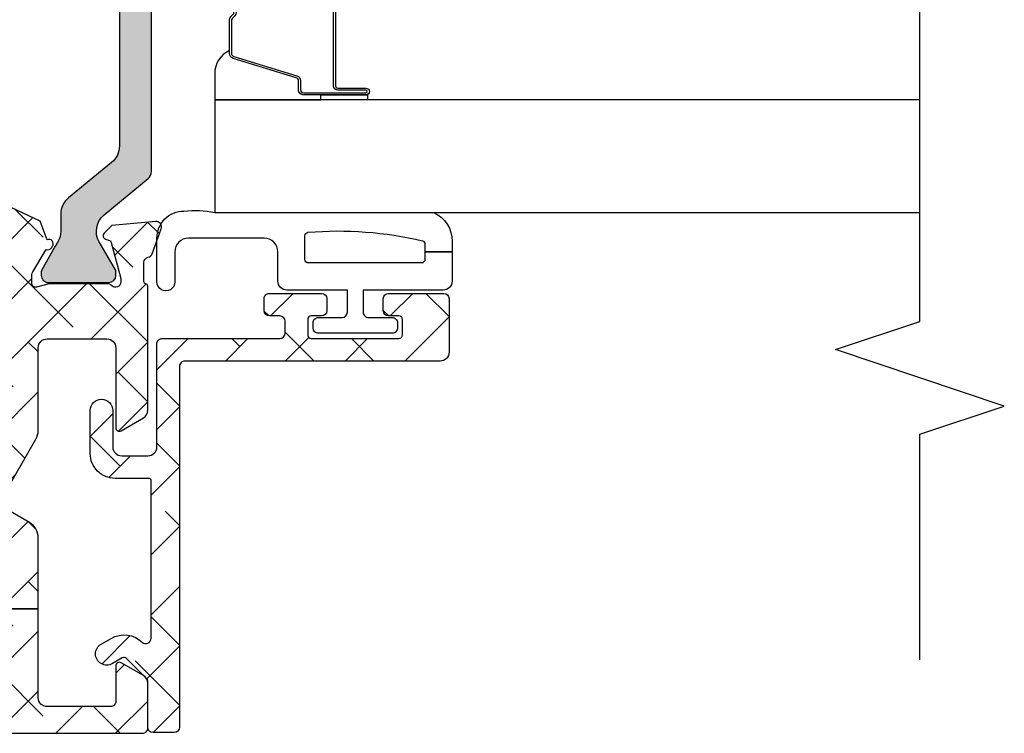
# Model space of a CAD drawing. Units: inches. Extents: x 0 to 402, y -384 to -126.
# Drawn here: x 183 to 185, y -203 to -201 of the extents above; entities that cross this region are included whole.
import ezdxf

# ---------------------------------------------------------------- set-up
doc = ezdxf.new("R2010")
doc.units = ezdxf.units.IN
doc.header["$MEASUREMENT"] = 0
doc.layers.get('0').update_dxf_attribs({"linetype": 'CONTINUOUS'})
for name, color, linetype in [('ZP-ANNO-MARK', 9, 'CONTINUOUS'), ('ZP-SECT-ALHA', 142, 'CONTINUOUS'), ('ZP-SECT-ALUM', 63, 'CONTINUOUS'), ('ZP-SECT-ALUM-WDWDR', 94, 'CONTINUOUS'), ('ZP-SECT-GLAS', 153, 'CONTINUOUS'), ('ZP-SECT-SEAL', 8, 'CONTINUOUS'), ('ZP-SECT-THRM-HTCH', 173, 'CONTINUOUS'), ('ZP-SECT-VINL', 130, 'CONTINUOUS'), ('ZP-SECT-WSTP', 40, 'CONTINUOUS')]:
    doc.layers.add(name, color=color, linetype=linetype)

# ---------------------------------------------------------------- blocks, each defined once
blk = doc.blocks.new('101CS - VIN25 WS VUE Pivot Door Hinge')
at = {"layer": 'ZP-SECT-ALHA'}
h = blk.add_hatch(dxfattribs=at)
h.set_pattern_fill('ANSI38', color=256, scale=0.75, angle=89.99999999999999)
h.set_pattern_definition([(134.9999999999999, (-265.3728436758775, -303.9386871708784), (-0.0662912607362389, -0.0662912607362388), []), (225, (-265.3728436758775, -303.9386871708784), (-0.0662912607362389, -0.1988737822087164), [0.234375, -0.140625])])
edge = h.paths.add_edge_path()
edge.add_line((2.112859929701613, -4.095812951782733), (1.986923227866469, -4.095812951782733))
edge.add_arc((1.986923405344609, -4.07612776835965), 0.01968518342388295, 179.9977418670256, 269.9994834313627, ccw=False)
edge.add_line((1.967238221936014, -4.076126992530049), (1.967238221936014, -2.363638615342011))
edge.add_arc((2.006600577992195, -2.363633745714126), 0.03936235635739813, 89.98874948081368, 180.0070882221534, ccw=False)
edge.add_line((2.006608307129425, -2.324271390115569), (2.388230455264505, -2.324271390115342))
edge.add_arc((2.388238128435752, -2.363633880880419), 0.03936249151296625, 45.004760694394804, 90.01116901684338, ccw=False)
edge.add_line((2.416069300334442, -2.335798083624837), (2.436314016465729, -2.356044889731862))
edge.add_arc((2.464162655727389, -2.328182944650743), 0.03939333309621484, 225.0136844244674, 269.9857014720305)
edge.add_line((2.464152824869444, -2.367576276520281), (2.560879400809113, -2.367576276520281))
edge.add_arc((2.560869606651722, -2.32818294470174), 0.03939333303607606, 270.0142451487324, 314.9863155924758)
edge.add_line((2.588718245879107, -2.356044889732089), (2.60896277867917, -2.335798083624837))
edge.add_arc((2.636794021093335, -2.363634051150385), 0.03936266177990758, 89.98885361652208, 134.9951366533436, ccw=False)
edge.add_line((2.636801678748469, -2.324271390115342), (2.944836980090058, -2.324271390115342))
edge.add_arc((2.944844721905202, -2.363633726161048), 0.03936233680703962, -0.007116686784399917, 90.01126897873303, ccw=False)
edge.add_line((2.9842070584086, -2.363638615341784), (2.984207058408543, -3.937215317249552))
edge.add_arc((2.866103371533185, -3.937216576311055), 0.1181036868820696, -25.000715206170014, 0.0006108099769903674, ccw=False)
edge.add_line((2.973141039577484, -3.987130687289578), (2.934898106493307, -4.069143393205109))
edge.add_arc((2.899213130478425, -4.052499856420948), 0.03937543434513933, 270.0051949967019, 334.9955699644412, ccw=False)
edge.add_line((2.899216700641062, -4.091875290604235), (2.608310009553377, -4.091875290604462))
edge.add_arc((2.608314591329222, -4.052492338041432), 0.0393829528295498, 240.0031111990341, 269.99333426266196, ccw=False)
edge.add_line((2.588624966956643, -4.086600044877883), (2.441052761723341, -4.001400602442259))
edge.add_arc((2.381995760339372, -4.103682175312822), 0.1181069412072905, 59.99802215795839, 150.0009476124028)
edge.add_line((2.279711172221794, -4.04463039638145), (2.25584430793387, -4.085968798836717))
edge.add_arc((2.238796348133448, -4.076129171846244), 0.0196837799385295, 270.00082493370417, 330.00760584275673, ccw=False)
edge.add_line((2.238796631536757, -4.095812951782733), (2.112859929701613, -4.095812951782733))
edge.add_line((2.112859929701613, -4.095812951782733), (2.112859929701613, -4.170614434336272))
edge.add_line((2.112859929701613, -4.170614434336272), (2.270619043921527, -4.170614434336272))
edge.add_arc((2.27062386100661, -4.131251253463637), 0.03936318116738215, 269.9929884059849, 330.0033989528942)
edge.add_line((2.304714543380754, -4.150930821723164), (2.334650110895807, -4.099079474047726))
edge.add_arc((2.351697770654974, -4.108924157320366), 0.01968604815606511, 60.001448941736214, 149.9944237403557, ccw=False)
edge.add_line((2.361540363590705, -4.091875290604235), (2.488786453632968, -4.165341535249268))
edge.add_arc((2.508462789997089, -4.131265909468807), 0.03934852583063361, 239.9965137022174, 270.0126772319338)
edge.add_line((2.508471496229701, -4.170614434336272), (2.691662023330451, -4.170614434336272))
edge.add_arc((2.691661882518935, -4.190299617759251), 0.01968518342348261, -0.002258133935981732, 89.99959015339408, ccw=False)
edge.add_line((2.711347065927128, -4.190300393589183), (2.711347065927128, -4.322840942469525))
edge.add_arc((2.691661882485548, -4.322839371578878), 0.0196851835042596, 270.00040994378077, 359.9954277589427, ccw=False)
edge.add_line((2.691662023330451, -4.342524555082633), (2.514485530088421, -4.342524555082633))
edge.add_arc((2.514485967318067, -4.350398704119834), 0.007874149049339592, 90.00318147564131, 209.9950708904467)
edge.add_line((2.507666415530053, -4.354335191978548), (2.536080847284125, -4.403551263430159))
edge.add_arc((2.55313004906534, -4.393704792068554), 0.01968827772181873, 210.0078383239517, 269.9957743165928)
edge.add_line((2.553128597013738, -4.413393069736827), (2.828394312120707, -4.413393069736827))
edge.add_arc((2.828395237259506, -4.408394169137765), 0.004998900684669497, 269.9893963588572, 352.3050082579149)
edge.add_arc((2.838303230623003, -4.409735836110452), 0.004999519751522385, 89.99205971128879, 172.2716685198405, ccw=False)
edge.add_line((2.838303923477353, -4.404736316406939), (2.880638373592859, -4.404736316407166))
edge.add_arc((2.880638960518664, -4.416546638768874), 0.01181032237629158, 10.902016623351074, 90.00284737117647, ccw=False)
edge.add_arc((2.903834066928664, -4.412077041152264), 0.01181149525882693, 190.9119123050861, 249.9999144362055)
edge.add_line((2.89979428105218, -4.423176210054549), (2.955339195850882, -4.44339250984754))
edge.add_arc((2.959380161622577, -4.432295606345781), 0.01180977017961653, 249.9907762655059, 365.0060410963468)
edge.add_line((2.9711448834706, -4.431265076611139), (2.962622037552221, -4.333849028636365))
edge.add_line((2.962622037552221, -4.333849028636365), (2.945261295605035, -4.316488589185751))
edge.add_arc((2.939692846552104, -4.322054100671889), 0.007872899272658688, 44.98488317119028, 165.0112309755665)
edge.add_line((2.932087810546677, -4.320017935080983), (2.930304367347019, -4.326673004867785))
edge.add_arc((2.922694258760364, -4.324631767324672), 0.007879111841323467, 285.0231451813558, 344.9851434277548, ccw=False)
edge.add_line((2.924736597187205, -4.33224158053909), (2.845205335418341, -4.353551414366081))
edge.add_line((2.845205335418341, -4.353551414366081), (2.837331323879567, -4.353551414366081))
edge.add_arc((2.837331370768987, -4.341740034567327), 0.0118113797988462, 131.8091069631478, 269.9997725442805, ccw=False)
edge.add_arc((2.82159050593545, -4.324135993857619), 0.01180380776997937, 311.7946354941458, 360.0099652387018)
edge.add_line((2.833394313526895, -4.324133940865891), (2.833394313526895, -4.197070448714299))
edge.add_arc((2.825486873494417, -4.197074487374143), 0.007907441063833506, 0.02926334476435969, 14.4476476761669)
edge.add_line((2.833144249748983, -4.19510161812505), (2.825770329099867, -4.16654301470308))
edge.add_arc((2.833395190873503, -4.164575762256017), 0.007874553908478783, 90.00638363245861, 194.4670968449572, ccw=False)
edge.add_line((2.833394313526895, -4.156701208396412), (2.853913742318098, -4.156701208396412))
edge.add_arc((2.853909733508629, -4.168527682466757), 0.01182647474977616, 58.6232894713325, 89.98057850097177, ccw=False)
edge.add_line((2.860067337064577, -4.158430681750957), (2.909416623852365, -4.188554493758061))
edge.add_arc((2.918615896610903, -4.192051584358454), 0.00984155790275814, 159.1857698398007, 238.6011438521833)
edge.add_line((2.913488517855142, -4.20045195631738), (2.916848946951887, -4.202502919291106))
edge.add_arc((2.921977975721275, -4.194103503576811), 0.00984160151899863, 238.5900441124008, 382.9847130757519)
edge.add_line((2.93103824334841, -4.190260500716619), (2.972304799446163, -4.175239660905305))
edge.add_line((2.972304799446163, -4.175239660905305), (3.044503847271556, -4.020408382862939))
edge.add_arc((2.86608687632903, -3.937213566664161), 0.1968603387243215, 335.0006287689424, 359.9994904958752)
edge.add_line((3.062947215045568, -3.937215317249552), (3.062947215045568, -2.218095336670245))
edge.add_arc((3.102319383322384, -2.218096993097985), 0.03937216831165915, 121.40170585800499, 179.997589507445, ccw=False)
edge.add_line((3.081805103864297, -2.18449145819855), (3.118095215471129, -2.162339180770146))
edge.add_arc((3.097581814703346, -2.128734962889131), 0.03937058636157704, 301.4016130387282, 384.9977620785972)
edge.add_line((3.133264333569542, -2.112097627831559), (3.132608887807947, -2.110689644096652))
edge.add_line((3.132608887807947, -2.110689644096652), (3.092599508333051, -2.096126398999246))
edge.add_arc((3.083095881997321, -2.093571033328515), 0.009841179159040741, 344.9500806009562, 481.4133904695892)
edge.add_line((3.077966569874007, -2.085172285541972), (3.074606209526535, -2.087223248515699))
edge.add_arc((3.07973411517592, -2.095624071928894), 0.009842217756617963, 121.4001050285929, 200.8099583584324)
edge.add_line((3.07053396490275, -2.099120711075244), (3.021184804155126, -2.129242176443))
edge.add_arc((3.015030906664956, -2.119174370937999), 0.01179962550278859, 270.0015145515868, 301.4351577572503, ccw=False)
edge.add_line((3.015031218575217, -2.130973996436665), (2.994511803533924, -2.130973996436665))
edge.add_arc((2.994515583505929, -2.123097165631948), 0.007876831711692671, 165.5542817088584, 269.9725046238368, ccw=False)
edge.add_line((2.986887782440618, -2.121132190130225), (2.994261753505866, -2.092568893429103))
edge.add_arc((2.98663985045027, -2.090600657264765), 0.007871934945584722, 345.5205902572852, 359.987246525835)
edge.add_line((2.994511785200842, -2.090602409479657), (2.994511785200842, -1.963541263967414))
edge.add_arc((2.982707957065125, -1.963536870287438), 0.01180382895343564, 359.9786730792226, 408.2052928261866)
edge.add_arc((2.998446688474307, -1.945933343584073), 0.01180955330482205, 89.98977719648582, 228.1970172198467, ccw=False)
edge.add_line((2.998448795553457, -1.934123790467225), (3.006322807092232, -1.934123790467225))
edge.add_line((3.006322807092232, -1.934123790467225), (3.08585406542366, -1.955431277654639))
edge.add_arc((3.083804140719967, -1.963047824484829), 0.007887583717925374, 15.031344131853416, 74.93631001569742, ccw=False)
edge.add_line((3.091421843604194, -1.961002199965292), (3.093205289668362, -1.967657269752095))
edge.add_arc((3.100811498442616, -1.965616725831194), 0.00787516548465353, 195.0173330177016, 314.9865515879364)
edge.add_line((3.106378774153796, -1.971186615647553), (3.12373950693447, -1.95382617619694))
edge.add_line((3.12373950693447, -1.95382617619694), (3.132262116813905, -1.856412474861514))
edge.add_arc((3.12049739761943, -1.855381943959493), 0.01180976763805576, 354.993952138265, 470.0092064287685)
edge.add_line((3.116456436069114, -1.84428504162534), (3.060911752726013, -1.864498994778756))
edge.add_arc((3.064950532153313, -1.875596714144348), 0.0118097889218995, 109.9979024654566, 169.105247717239)
edge.add_arc((3.04175609153698, -1.871127605653603), 0.01181128277500891, 269.9988275917598, 349.0825431531888, ccw=False)
edge.add_line((3.041755849849977, -1.882938888426139), (3.00420705945018, -1.882938888426139))
edge.add_arc((3.004205943288583, -1.86294000356033), 0.01999888489695663, 180.0023565693518, 270.00319774572915, ccw=False)
edge.add_line((2.984207058408543, -1.86294082611235), (2.984207058408543, -1.788111183883899))
edge.add_arc((2.972396755673171, -1.788113196512523), 0.01181030290686053, 0.009763943173086157, 90.0034888694206)
edge.add_line((2.972396036517154, -1.776302893627558), (2.921964890456223, -1.776302893627558))
edge.add_arc((2.921964170154487, -1.788113196512586), 0.01181030290699316, 89.99650557231246, 179.9902360565233)
edge.add_line((2.910153867418983, -1.788111183883899), (2.910153867418983, -1.863640124700538))
edge.add_arc((2.898343560771332, -1.863638108158867), 0.01181030681980779, 269.9965189939937, 359.9902170765515, ccw=False)
edge.add_line((2.898342843235951, -1.875448414956878), (2.764484573744795, -1.87544841495665))
edge.add_arc((2.764483854682568, -1.88725871806815), 0.01181030313338958, 89.99651158565919, 180.0130036445)
edge.add_line((2.752673551853348, -1.887261398492142), (2.752673551853348, -2.009310121908271))
edge.add_arc((2.764483854588633, -2.009308109279505), 0.01181030290677352, 180.0097639438615, 270.0034888701207)
edge.add_line((2.764484573744795, -2.021118412164383), (2.815665680829596, -2.021118412164611))
edge.add_arc((2.815666399985504, -2.009308109279535), 0.0118103029069713, 269.9965111311116, 359.9902360573882)
edge.add_line((2.827476702720987, -2.009310121908043), (2.827476702720987, -1.969938203402676))
edge.add_arc((2.847157865105666, -1.969935752945878), 0.01968116253722972, 89.98873061641791, 180.007133767252, ccw=False)
edge.add_line((2.84716173615115, -1.950254590789342), (2.890468827113948, -1.950254590789342))
edge.add_arc((2.890472697211934, -1.969935760767462), 0.01968117035862717, -0.007110993577384761, 90.01126662074802, ccw=False)
edge.add_line((2.910153867418983, -1.969938203402449), (2.910153867418983, -2.229781601669543))
edge.add_arc((2.89047269721182, -2.229784044304644), 0.0196811703587409, -90.01126662041702, 0.007110993909577701, ccw=False)
edge.add_line((2.890468827113948, -2.249465214282878), (2.528264117583688, -2.249465214282878))
edge.add_line((2.528264117583688, -2.249465214282878), (2.512516076173, -2.26521585899664))
edge.add_line((2.512516076173, -2.26521585899664), (2.496768034762425, -2.249465214282878))
edge.add_line((2.496768034762425, -2.249465214282878), (2.006608307129425, -2.249465214282878))
edge.add_arc((2.006608588819316, -2.210094847275226), 0.03937036700865946, 180.0045722409351, 269.9995900560971, ccw=False)
edge.add_line((1.967238221936014, -2.210097989056436), (1.967238221936014, -1.989621816015784))
edge.add_arc((2.006608588819316, -1.989624957796994), 0.03937036700865975, 90.00040994390218, 179.9954277590655, ccw=False)
edge.add_line((2.006608307129425, -1.950254590789342), (2.177870388695254, -1.950254590789342))
edge.add_arc((2.1778742899178, -1.969935768593651), 0.01968117819096121, -0.007088207171477734, 90.01135722598087, ccw=False)
edge.add_line((2.197555467958153, -1.969938203402449), (2.19755546795821, -2.009310121908271))
edge.add_arc((2.209365676803215, -2.009308203190484), 0.01181020900086537, 180.0093084239039, 270.0038554537745)
edge.add_line((2.20936647151646, -2.021118412164611), (2.260547560268179, -2.021118412164611))
edge.add_arc((2.260548354981425, -2.009308203190485), 0.01181020900086437, 269.9961445462212, 359.9906915761003)
edge.add_line((2.272358563826429, -2.009310121908271), (2.272358563826486, -1.887261398492142))
edge.add_arc((2.260548354861372, -1.887258624221106), 0.0118102092909581, 359.9865409647601, 450.0038548712646)
edge.add_line((2.260547560268179, -1.875448414956878), (2.126689299943535, -1.87544841495665))
edge.add_arc((2.126688505230291, -1.863638205982522), 0.01181020900086615, 180.0093084239071, 270.00385545377446, ccw=False)
edge.add_line((2.114878296385285, -1.86364012470031), (2.114878296385285, -1.788111183883899))
edge.add_arc((2.103067962347907, -1.788113227818667), 0.01181033421424285, 0.009915793595202777, 90.0036038240396)
edge.add_line((2.103067219494477, -1.776302893627786), (2.063697207633566, -1.776302893627558))
edge.add_arc((2.063696464780278, -1.788113227818524), 0.0118103342143281, 89.99639617664984, 179.9900842070975)
edge.add_line((2.051886130742815, -1.788111183883899), (2.051886130742815, -1.855764802343543))
edge.add_arc((2.032204952727014, -1.855767237162497), 0.01968117816641051, -90.01114381230241, 0.007088236746085386, ccw=False)
edge.add_line((2.03220112481236, -1.87544841495665), (2.006608307129425, -1.87544841495665))
edge.add_arc((2.006608588819203, -1.836078047949111), 0.03937036700854644, 180.004572241101, 269.9995900562626, ccw=False)
edge.add_line((1.967238221936014, -1.836081189730435), (1.967238221936014, -1.315221073417575))
edge.add_arc((1.955427887906019, -1.315223117349117), 0.01181033420685998, 0.009915777955992466, 90.00324810000274)
edge.add_line((1.955427218377707, -1.303412783161235), (1.939679140300853, -1.303412783161235))
edge.add_arc((1.93967847077257, -1.315223117349089), 0.01181033420683195, 89.99675190014159, 179.9900842221797)
edge.add_line((1.927868136742603, -1.315221073417575), (1.927868136742603, -1.330971718131337))
edge.add_arc((1.916057802712633, -1.33096967419982), 0.01181033420683421, 269.99675190014693, 359.99008422217, ccw=False)
edge.add_line((1.916057133184352, -1.342780008387677), (1.892435052735294, -1.342780008387677))
edge.add_arc((1.892434383206984, -1.330969674199793), 0.01181033420686148, 180.0099157779614, 270.003248099992, ccw=False)
edge.add_line((1.880624049176987, -1.330971718131337), (1.880624049176987, -1.138059173340167))
edge.add_arc((1.892434383292016, -1.138056524197842), 0.01181033441213962, 89.99675231258118, 180.0128518525, ccw=False)
edge.add_line((1.892435052735294, -1.126246189804675), (1.916057133184295, -1.126246189804902))
edge.add_arc((1.916057802627686, -1.138056524197957), 0.01181033441202744, -0.012851851943310066, 90.00324768796708, ccw=False)
edge.add_line((1.927868136742603, -1.138059173340167), (1.927868136742603, -1.153805124775004))
edge.add_arc((1.939678470857602, -1.153807773917359), 0.0118103344121101, 179.9871481473577, 270.0032476872852)
edge.add_line((1.939679140300853, -1.165618108310496), (1.955427218377707, -1.165618108310269))
edge.add_arc((1.955427887821099, -1.153807773917216), 0.01181033441202632, 269.9967523120285, 360.0128518519486)
edge.add_line((1.967238221936014, -1.153805124775004), (1.967238221936014, -1.094749593656075))
edge.add_arc((1.959359363969412, -1.094753128562456), 0.007878858759582826, 0.02570616247728195, 89.96468967244175)
edge.add_line((1.959364219563809, -1.08687427129908), (1.857001968727928, -1.086874271299308))
edge.add_arc((1.857006152751719, -1.106563460828823), 0.01968918997407489, 90.01217555962121, 179.9974286049623)
edge.add_line((1.837316962797473, -1.106562577191567), (1.837316962797473, -4.40158243284091))
edge.add_arc((1.849127296705186, -4.401582735844212), 0.01181033391160025, 179.9985300322167, 270.0032486933115)
edge.add_line((1.84912796635578, -4.413393069736827), (1.948281700923388, -4.413393069736827))
edge.add_arc((1.948280317313653, -4.393704910621748), 0.01968815916369626, 270.0040265317705, 329.9923608265354)
edge.add_line((1.965329450653001, -4.403551263430387), (1.993742342424837, -4.354337538618124))
edge.add_arc((1.986922790636824, -4.35040105075941), 0.007874149049338737, 330.0049291095517, 449.9968185243636)
edge.add_line((1.986923227866469, -4.342526901722209), (1.908183130812147, -4.342526901722209))
edge.add_arc((1.908182387836545, -4.330716567826486), 0.01181033391909307, 179.9985300472986, 270.003604416825, ccw=False)
edge.add_line((1.896372053921339, -4.330716264826293), (1.896372053921339, -4.190300393589183))
edge.add_arc((1.916057237329188, -4.190299617759134), 0.01968518342313688, 90.0003031244064, 180.0022581342774, ccw=False)
edge.add_line((1.916057133184352, -4.170614434336272), (2.112859929701613, -4.170614434336272))
edge.add_line((2.112859929701613, -4.170614434336272), (2.112859929701613, -4.095812951782733))
at = {"layer": 'ZP-SECT-THRM-HTCH'}
h = blk.add_hatch(color=256, dxfattribs=at)
h.dxf.hatch_style = 1
edge = h.paths.add_edge_path()
edge.add_line((2.860126250550678, -4.177262464204346), (2.851993714498433, -4.177262464204346))
edge.add_arc((2.851989454939438, -4.193018235917418), 0.01575577228885563, 89.98451013688884, 180.0154898639396)
edge.add_line((2.836233683226367, -4.19302249547664), (2.836233683226311, -4.326982761289315))
edge.add_arc((2.851997466622013, -4.326979009165907), 0.01576378384224533, 180.0136376418058, 269.9863623575711)
edge.add_line((2.851993714498433, -4.342742792561608), (2.860126250550678, -4.342742792561608))
edge.add_arc((2.860133891922203, -4.3348930059926), 0.00784979028825159, 269.9442254644823, 300.0629895052065)
edge.add_line((2.864066258368694, -4.341686804760598), (2.926254149968912, -4.305783219521714))
edge.add_arc((2.949893059081961, -4.346731795793581), 0.04728196191728867, 39.395669903407224, 119.9971010044062, ccw=False)
edge.add_line((2.986431686459496, -4.316723253141304), (3.066674806150814, -4.41442793778188))
edge.add_arc((3.081902867961471, -4.40192280290238), 0.01970462546874891, 219.3925040818247, 269.9881044296684)
edge.add_line((3.081898776948861, -4.421627427946447), (3.848012335072979, -4.421627427946447))
edge.add_arc((3.848008244060849, -4.401922802902605), 0.01970462546852392, 270.0118955689384, 320.6074959167732)
edge.add_line((3.863236305871026, -4.414427937782334), (3.943448259255745, -4.31676079937452))
edge.add_arc((3.979987320526666, -4.346767298886827), 0.04728100053448733, 60.079684325724486, 140.6065771401745, ccw=False)
edge.add_line((4.003570851381056, -4.305787912800866), (4.065950324101407, -4.34169149803975))
edge.add_arc((4.069882514313361, -4.33486329834256), 0.007879494334517626, 240.063431038662, 269.9901910693319)
edge.add_line((4.069881165358623, -4.342742792561608), (4.078013738077146, -4.342742792561608))
edge.add_arc((4.078009975226704, -4.326979071788882), 0.01576372122182789, 270.0136766851097, 359.9865899156492)
edge.add_line((4.093773696016768, -4.326982761289769), (4.093773696016768, -4.19302249547664))
edge.add_arc((4.078017986882722, -4.193018173358333), 0.01575570972686952, 359.9842825778759, 450.0154508197115)
edge.add_line((4.078013738077146, -4.177262464204346), (4.069881165358623, -4.177262464204346))
edge.add_arc((4.069873452448054, -4.185111983850097), 0.007849523435089217, 89.94370138541836, 120.0635135970197)
edge.add_line((4.065941157540663, -4.178318452005811), (4.003673956856659, -4.214268970035305))
edge.add_arc((3.980037941773877, -4.173315128018451), 0.0472850757103652, 269.9952034562324, 299.99087400617793, ccw=False)
edge.add_line((3.980033983281003, -4.220600203563122), (3.942781080296383, -4.220600203563122))
edge.add_arc((3.942789138377818, -4.267892503886128), 0.0472923010095098, 90.00976256281733, 140.6023934181972)
edge.add_line((3.906243535714537, -4.237876163990137), (3.827835048162711, -4.333346847771196))
edge.add_arc((3.791289375632117, -4.303330360109085), 0.04729244878712784, 270.0098471780758, 320.60230880183815, ccw=False)
edge.add_line((3.791297503580921, -4.350622808197754), (3.138709903161924, -4.350622808197754))
edge.add_arc((3.138718021938959, -4.303330360115651), 0.04729244877898583, 219.3976911959687, 269.9901639337106, ccw=False)
edge.add_line((3.102172349413507, -4.333346847771196), (3.023763880194819, -4.237876163989681))
edge.add_arc((2.987218242587838, -4.267892577782), 0.04729237491448829, 39.3976488947457, 89.9901729063425)
edge.add_line((2.987226353946113, -4.220600203563122), (2.949973432628353, -4.220600203563122))
edge.add_arc((2.949969509526934, -4.173314858987406), 0.04728534473845906, 240.00921331989701, 270.0047536325563, ccw=False)
edge.add_line((2.926333422386477, -4.214268970035305), (2.921211111559813, -4.211312204192296))
edge.add_arc((2.925144688218931, -4.201651419444059), 0.0104309053914284, 238.8680300281182, 247.84534701700738, ccw=False)
edge.add_line((2.919751795084636, -4.210580052650044), (2.916413993643203, -4.208538476234849))
edge.add_line((2.916413993643203, -4.208538476234849), (2.864066258368694, -4.178318452005811))
edge.add_arc((2.860133891921358, -4.185112250773581), 0.007849790288478107, 59.93701048862351, 90.05577452934763)
at = {"layer": 'ZP-SECT-ALUM-WDWDR'}
for points in [[(2.112859929701613, -4.095812951782733), (2.112859929701613, -4.170614434336272), (2.270619043921527, -4.170614434336272, 0.2679978789419862), (2.304714543380754, -4.150930821723164), (2.334650110895807, -4.099079474047726, -0.4141776503436642)], [(2.361540363590705, -4.091875290604235), (2.488786453632968, -4.165341535249268, 0.1317242473524129), (2.508471496229701, -4.170614434336272), (2.691662023330451, -4.170614434336272, -0.4142230107589726), (2.711347065927128, -4.190300393589183), (2.711347065927128, -4.322840942469525, -0.4141880939175199), (2.691662023330451, -4.342524555082633), (2.514485530088421, -4.342524555082633, 0.5773030846816953), (2.507666415530053, -4.354335191978548), (2.536080847284125, -4.403551263430159, 0.2678927747426507), (2.553128597013738, -4.413393069736827), (2.828394312120707, -4.413393069736827, 0.3754551125698484), (2.833349122382315, -4.409063519752323, -0.3752758851484701), (2.838303923477353, -4.404736316406939), (2.880638373592859, -4.404736316407166, -0.3595334359149982), (2.892236130864574, -4.414312952443566, 0.2636886675216512), (2.89979428105218, -4.423176210054549), (2.955339195850882, -4.44339250984754, 0.5487054422442629), (2.9711448834706, -4.431265076611139), (2.962622037552221, -4.333849028636365), (2.945261295605035, -4.316488589185751, 0.5775035646775571), (2.932087810546677, -4.320017935080983), (2.930304367347019, -4.326673004867785, -0.2677714814900804), (2.924736597187205, -4.33224158053909), (2.845205335418341, -4.353551414366081), (2.837331323879567, -4.353551414366081, -0.6885065642020372), (2.82945730317428, -4.332936185848353, 0.2135387606575555), (2.833394313526895, -4.324133940865891), (2.833394313526895, -4.197070448714299, 0.0629952019571964), (2.833144249748983, -4.19510161812505), (2.825770329099867, -4.16654301470308, -0.4902234769788736), (2.833394313526895, -4.156701208396412), (2.853913742318098, -4.156701208396412, -0.1376822073615793), (2.860067337064577, -4.158430681750957), (2.909416623852365, -4.188554493758061, 0.3610840652187492), (2.913488517855142, -4.20045195631738), (2.916848946951887, -4.202502919291106, 0.7291769127461678), (2.93103824334841, -4.190260500716619), (2.972304799446163, -4.175239660905305), (3.044503847271556, -4.020408382862939, 0.1095127854619844)], [(1.837316962797473, -1.106562577191567), (1.837316962797473, -4.40158243284091, 0.4142376841432313), (1.84912796635578, -4.413393069736827), (1.948281700923388, -4.413393069736827, 0.2678946373889573), (1.965329450653001, -4.403551263430387), (1.993742342424837, -4.354337538618124, 0.5773030846817785), (1.986923227866469, -4.342526901722209), (1.908183130812147, -4.342526901722209, -0.4142395025395058), (1.896372053921339, -4.330716264826293), (1.896372053921339, -4.190300393589183, -0.4142235563231264), (1.916057133184352, -4.170614434336272), (2.112859929701613, -4.170614434336272), (2.112859929701613, -4.095812951782733)]]:
    blk.add_lwpolyline(points, format="xyb", dxfattribs=at)
at = {"layer": 'ZP-SECT-VINL'}
blk.add_lwpolyline([(3.791297503580921, -4.350622808197754), (3.138709903161924, -4.350622808197754, -0.224408430292307), (3.102172349413507, -4.333346847771196), (3.023763880194819, -4.237876163989681, 0.2244086652832884), (2.987226353946113, -4.220600203563122), (2.949973432628353, -4.220600203563122, -0.1316327013094111), (2.926333422386477, -4.214268970035305), (2.921211111559813, -4.211312204192296, -0.0391909812994422), (2.919751795084636, -4.210580052650044), (2.916413993643203, -4.208538476234849), (2.864066258368694, -4.178318452005811, 0.1321797212307095), (2.860126250550678, -4.177262464204346), (2.851993714498433, -4.177262464204346, 0.4143719380891528), (2.836233683226367, -4.19302249547664), (2.836233683226311, -4.326982761289315, 0.4140741393282086), (2.851993714498433, -4.342742792561608), (2.860126250550678, -4.342742792561608, 0.1321797212307165), (2.864066258368694, -4.341686804760598), (2.926254149968912, -4.305783219521714, -0.3669449648323328), (2.986431686459496, -4.316723253141304), (3.066674806150814, -4.41442793778188, 0.2244227643495316), (3.081898776948861, -4.421627427946447), (3.848012335072979, -4.421627427946447, 0.2244227643494941)], format="xyb", dxfattribs=at)
blk = doc.blocks.new('101CS - VIN25 WS IS Narrow Bead (Dual 1 Inch)')
at = {"layer": 'ZP-SECT-ALHA'}
h = blk.add_hatch(dxfattribs=at)
h.set_pattern_fill('ANSI38', color=256, scale=0.75, angle=-90.00000000000004)
h.set_pattern_definition([(314.9999999999999, (174.0618424345497, 81.07612188967107), (0.0662912607362389, 0.0662912607362388), []), (44.99999999999999, (174.0618424345497, 81.07612188967107), (0.0662912607362389, 0.1988737822087164), [0.234375, -0.140625])])
edge = h.paths.add_edge_path()
edge.add_arc((-1.190719777914125, -0.5072656221990784), 0.0118200001998047, 269.9999912752877, 359.9999912752882, ccw=False)
edge.add_line((-1.190719779714015, -0.5190856223988832), (-1.309199777714127, -0.5190856239986843))
edge.add_arc((-1.309199777714582, -0.4993856239984), 0.01970000000028427, 180.0000000013221, 270.00000000132195, ccw=False)
edge.add_line((-1.328899777714866, -0.4993856239988546), (-1.328899777714866, 0.06651354560116124))
edge.add_arc((-1.340719777714809, 0.06651354560138847), 0.01181999999994354, 359.9999999988983, 449.9999999988979)
edge.add_line((-1.340719777714582, 0.0783335456013319), (-2.140262322414343, 0.0783335456013319))
edge.add_arc((-2.140262322414343, 0.09015354560104782), 0.01181999999971592, 180.0000000000001, 270, ccw=False)
edge.add_line((-2.152082322414059, 0.0901535456010478), (-2.152082310614275, 0.1369199671012993))
edge.add_arc((-2.140262316464201, 0.1369199730514408), 0.01181999415007534, 90.00002884248528, 180.0000288424841, ccw=False)
edge.add_line((-2.140262322414343, 0.1487399672015144), (-2.037847438614733, 0.1487399674011485))
edge.add_arc((-2.037847436123167, 0.1566199727338485), 0.00788000533270034, 269.9999818837406, 314.9999818837404)
edge.add_line((-2.032275432678432, 0.1510479657655068), (-1.98792147201442, 0.1954019251012013))
edge.add_arc((-1.993493473851717, 0.2009739236722263), 0.007879998258270422, 315.0000167932148, 390.0064505836222)
edge.add_line((-1.986669638802084, 0.2049146910804538), (-1.999279079214318, 0.2267492300012108))
edge.add_arc((-1.977629851452946, 0.2392516621956347), 0.02499999746879879, 30.00644006639891, 210.0064400663989, ccw=False)
edge.add_line((-1.955980623691573, 0.2517540943900585), (-1.943371180014253, 0.2299195492010639))
edge.add_arc((-1.993493475800662, 0.2009739202589325), 0.05787999628330825, -44.99999732069682, 30.00643646971008, ccw=False)
edge.add_line((-1.952566136019811, 0.1600465843058245), (-1.95157475691434, 0.1610379691010948))
edge.add_arc((-1.943216751840022, 0.1526799683057432), 0.01182000110479771, 135.0000146665836, 270.0000146665846)
edge.add_line((-1.943216748814336, 0.1408599672009458), (-1.594595422414784, 0.1408599672009458))
edge.add_arc((-1.594595419515997, 0.1465533867998023), 0.005693419598857263, 269.9999708280265, 359.9999708280268)
edge.add_line((-1.58890199991714, 0.1465533839010149), (-1.588901998214566, 0.2208661863010874))
edge.add_arc((-1.533741997714457, 0.2208661885011553), 0.05516000050010898, 90.00000228525391, 180.0000022852539, ccw=False)
edge.add_line((-1.533741999914525, 0.2760261890012643), (-1.438249626914, 0.2760261858012072))
edge.add_arc((-1.438249618864063, 0.2510261874011448), 0.02499999840006369, -89.99998155090083, 90.00001844909872, ccw=False)
edge.add_line((-1.438249610814125, 0.2260261890010824), (-1.519202000114489, 0.2260261900010718))
edge.add_arc((-1.51920199951445, 0.2063261896012916), 0.01970000039978024, 90.00000174516225, 180.0000017451621)
edge.add_line((-1.53890199991423, 0.2063261890012527), (-1.538902002514475, 0.1480335458009776))
edge.add_arc((-1.519202001114706, 0.1480335470012832), 0.0197000013997695, 180.0000034909869, 270.0000034909869)
edge.add_line((-1.5192019999144, 0.1283335456015138), (-1.290719771214241, 0.1283335457011034))
edge.add_arc((-1.290719774514343, 0.1165135489014448), 0.01181999679965905, -1.5996780916793796e-05, 89.99998400321891, ccw=False)
edge.add_line((-1.278899777714684, 0.1165135456013431), (-1.278899784414022, -0.1439856288988395))
edge.add_arc((-1.267079783513906, -0.143985623098992), 0.0118200009001169, 180.0000281139389, 270.0000281139389)
edge.add_line((-1.267079777714059, -0.1558056239991075), (-1.240719775514151, -0.1558056156990588))
edge.add_arc((-1.240719772464387, -0.1439856209491733), 0.01181999474988585, 269.9999852166967, 359.9999852166961)
edge.add_line((-1.228899777714502, -0.1439856239989368), (-1.228899788714841, -0.1211856238987039))
edge.add_arc((-1.21707978326475, -0.1211856294486683), 0.01182000545009185, 89.99997309734391, 179.9999730973445, ccw=False)
edge.add_line((-1.217079777714786, -0.1093656239985776), (-1.190719779714015, -0.1093656187989964))
edge.add_arc((-1.190719781314043, -0.1211856223987196), 0.01182000359972335, -7.75591047386115e-06, 89.9999922440901, ccw=False)
edge.add_line((-1.17889977771432, -0.1211856239987483), (-1.178899792914705, -0.2364856136986546))
edge.add_arc((-1.19071979046447, -0.2364856264490883), 0.01181999754977125, -89.99993819406228, 6.180593828730707e-05, ccw=False)
edge.add_line((-1.190719777714036, -0.2483056239988528), (-1.217079765214691, -0.2483056370987597))
edge.add_arc((-1.217079764914557, -0.2364856242988154), 0.01182001279994427, 179.9999985451477, 269.99999854514704, ccw=False)
edge.add_line((-1.228899777714502, -0.2364856239986821), (-1.228899788714841, -0.2136856269989167))
edge.add_arc((-1.236779784714769, -0.2136856199987631), 0.007879995999931612, 359.9999491015915, 449.9999491015915)
edge.add_line((-1.236779777714616, -0.2058056239988346), (-1.271019768814255, -0.205805611398695))
edge.add_arc((-1.271019766964343, -0.2136856221490363), 0.007880010750341499, 90.00001345076375, 180.0000134507629)
edge.add_line((-1.278899777714684, -0.2136856239989484), (-1.278899784414022, -0.4079256364988524))
edge.add_arc((-1.271019787314287, -0.4079256268991357), 0.007879997099741262, 180.0000697999306, 270.0000697999298)
edge.add_line((-1.27101977771457, -0.415805623998871), (-1.236779767614677, -0.4158056154987336))
edge.add_arc((-1.236779768414578, -0.4079256247986578), 0.007879990700075818, 270.0000058161145, 360.0000058161148)
edge.add_line((-1.228899777714502, -0.4079256239987572), (-1.228899788714841, -0.3851256131987739))
edge.add_arc((-1.217079788614853, -0.3851256240988409), 0.01182000009999299, 89.99994716346578, 179.9999471634663, ccw=False)
edge.add_line((-1.217079777714786, -0.3733056239988528), (-1.190719779714015, -0.3733056263990093))
edge.add_arc((-1.190719777514174, -0.3851256261988637), 0.01181999979985458, 1.0663414627742895e-05, 90.0000106634152, ccw=False)
edge.add_line((-1.17889977771432, -0.3851256239990235), (-1.17889977771432, -0.5072656239989684))
at = {"layer": 'ZP-SECT-ALUM'}
blk.add_lwpolyline([(-0.2712499787786839, -0.272489251818655), (-0.2712499787786839, -0.334989251818655, 1), (-0.2652499787787121, -0.334989251818655), (-0.2652499787787121, -0.1969892518186569, 0.4142135623730951), (-0.2722499787786603, -0.1899892518186519), (-0.2922934569902793, -0.1899892518186519, -0.3297505471403194), (-0.3032909616838708, -0.1818515264229674), (-0.3460653978497987, -0.0419426498855984, 0.3297505471403169), (-0.3527595311415155, -0.0369892518186532), (-0.4261654702995657, -0.0369892518186532, 0.1989123673796605), (-0.4311152177678537, -0.0390395043503489), (-0.4362824796574501, -0.04420676623993099, -0.4142135623730968), (-0.4497175084999867, -0.04420676623993099), (-0.4548847703895263, -0.0390395043503489, 0.1989123673796558), (-0.4598345178578711, -0.0369892518186532), (-0.4831654702995252, -0.0369892518186532, 0.1989123673796569), (-0.4881152177678701, -0.0390395043503489), (-0.4932824796574096, -0.04420676623993099, -0.4142135623730913), (-0.5067175084999463, -0.04420676623993099), (-0.5118847703895426, -0.0390395043503489, 0.1989123673796548), (-0.5168345178578875, -0.0369892518186532), (-0.5401654702995417, -0.0369892518186532, 0.1989123673796564), (-0.5451152177678296, -0.0390395043503489), (-0.550282479657426, -0.04420676623993099, -0.4142135623730915), (-0.5637175084999626, -0.04420676623993099), (-0.568884770389559, -0.0390395043503489, 0.198912367379654), (-0.5738345178578471, -0.0369892518186532), (-0.6472404570158404, -0.0369892518186532, 0.3297505471403128), (-0.653934590307614, -0.0419426498856055), (-0.696709026473485, -0.1818515264229745, -0.3297505471403153), (-0.7077065311670765, -0.1899892518186803), (-0.7277500093786955, -0.189989251818659, 0.4142135623733994), (-0.7347500093787575, -0.1969892518186569), (-0.7347500093787575, -0.334989251818655, 1), (-0.7287500093787287, -0.334989251818655), (-0.7287500093787287, -0.272489251818655, -0.4142135623730945), (-0.7192500093787259, -0.2629892518186594), (-0.5452032748146963, -0.2629892518186594, 0.3419987131196729), (-0.5442350289781644, -0.2622392518186558, -0.3419987131196799), (-0.5393937997953913, -0.2584892518186521), (-0.489999994078687, -0.2584892518186521), (-0.489999994078687, -0.2629307224236967), (-0.5389999940787221, -0.2629307224236967, 0.3279189694272522), (-0.5399543449611884, -0.2636320346383059, -0.3279189694272557), (-0.5452032748146963, -0.2674892518186525), (-0.7192500093787259, -0.2674892518186525, 0.4142135623730951), (-0.7242500093787215, -0.272489251818655), (-0.7242500093787215, -0.334989251818655, -1), (-0.7392500093787078, -0.334989251818655), (-0.7392500093787078, -0.1969892518186569, -0.4142135623730951), (-0.7277500093786955, -0.1854892518186588), (-0.7077065311670765, -0.1854892518186588, 0.3297505471403177), (-0.7010123978753598, -0.1805358537517136), (-0.6582379617094319, -0.0406269772143517, -0.3297505471403159), (-0.6472404570158404, -0.032489251818653), (-0.5738345178578471, -0.032489251818653, -0.1989123673796553), (-0.5657027898741945, -0.0358575238350127), (-0.5605355279846549, -0.0410247857245878, 0.4142135623730928), (-0.5534644601727905, -0.0410247857245878), (-0.5482971982831942, -0.0358575238350127, -0.1989123673796594), (-0.5401654702995417, -0.032489251818653), (-0.5168345178578875, -0.032489251818653, -0.1989123673796536), (-0.5087027898742349, -0.0358575238350127), (-0.5035355279846386, -0.0410247857245878, 0.4142135623730974), (-0.4964644601727742, -0.0410247857245878), (-0.4912971982831778, -0.0358575238350127, -0.1989123673796608), (-0.4831654702995252, -0.032489251818653), (-0.4598345178578711, -0.032489251818653, -0.1989123673796527), (-0.4517027898742186, -0.0358575238350127), (-0.4465355279846222, -0.0410247857245878, 0.4142135623730964), (-0.4394644601727578, -0.0410247857245878), (-0.4342971982832183, -0.0358575238350127, -0.1989123673796597), (-0.4261654702995657, -0.032489251818653), (-0.3527595311415155, -0.032489251818653, -0.3297505471403154), (-0.341762026447924, -0.0406269772143446), (-0.2989875902820529, -0.1805358537517136, 0.3297505471403161), (-0.2922934569902793, -0.1854892518186588), (-0.2722499787786603, -0.1854892518186588, -0.4142135623730919), (-0.2607499787787049, -0.1969892518186569), (-0.2607499787787049, -0.334989251818655, -1), (-0.2757499787786912, -0.334989251818655), (-0.2757499787786912, -0.272489251818655, 0.414213562373095), (-0.2807499787786867, -0.2674892518186525), (-0.4549999940787189, -0.2674892518186525, -0.414213562373095), (-0.4599999940787143, -0.262489251818657), (-0.4599999940787143, -0.2606892518186541, 0.4142135623730931), (-0.4621999940786737, -0.2584892518186521), (-0.5099999940787256, -0.2584892518186521), (-0.5099999940787256, -0.2539892518186591), (-0.4621999940786737, -0.2539892518186591, -0.4142135623730951), (-0.455499994078707, -0.2606892518186541), (-0.455499994078707, -0.262489251818657, 0.4142135623730951), (-0.4549999940787189, -0.2629892518186594), (-0.2807499787786867, -0.2629892518186594, -0.4142135623730944)], format="xyb", close=True, dxfattribs=at)
at = {"layer": 'ZP-SECT-ALUM-WDWDR'}
blk.add_lwpolyline([(-1.17889977771432, -0.5072656239989684, -0.4142135623730951), (-1.190719779714015, -0.5190856223988832), (-1.309199777714127, -0.5190856239986843, -0.4142135623730951), (-1.328899777714866, -0.4993856239988546), (-1.328899777714866, 0.0665135456011612, 0.4142135623730951), (-1.340719777714582, 0.0783335456013319), (-2.140262322414343, 0.0783335456013319, -0.4142135623730951), (-2.152082322414059, 0.0901535456010478), (-2.152082310614275, 0.1369199671012993, -0.4142135623730951), (-2.140262322414343, 0.1487399672015144), (-2.037847438614733, 0.1487399674011485, 0.198912367379658), (-2.032275432678432, 0.1510479657655068), (-1.98792147201442, 0.1954019251012013, 0.3394855666635633), (-1.986669638802084, 0.2049146910804538), (-1.999279079214318, 0.2267492300012108, -0.9999999999999998), (-1.955980623691573, 0.2517540943900585), (-1.943371180014253, 0.2299195492010639, -0.3394855666635633), (-1.952566136019811, 0.1600465843058245), (-1.95157475691434, 0.1610379691010948, 0.6681786379192989), (-1.943216748814336, 0.1408599672009458), (-1.594595422414784, 0.1408599672009458, 0.4142135623730951), (-1.58890199991714, 0.1465533839010149), (-1.588901998214566, 0.2208661863010874, -0.4142135623730951), (-1.533741999914525, 0.2760261890012643), (-1.438249626914, 0.2760261858012072, -0.9999999999999998), (-1.438249610814125, 0.2260261890010824), (-1.519202000114489, 0.2260261900010718, 0.4142135623730951), (-1.53890199991423, 0.2063261890012527), (-1.538902002514475, 0.1480335458009776, 0.4142135623730951), (-1.5192019999144, 0.1283335456015138), (-1.290719771214241, 0.1283335457011034, -0.4142135623730951), (-1.278899777714684, 0.1165135456013431), (-1.278899784414022, -0.1439856288988395, 0.4142135623730951), (-1.267079777714059, -0.1558056239991075), (-1.240719775514151, -0.1558056156990588, 0.4142135623730951), (-1.228899777714502, -0.1439856239989368), (-1.228899788714841, -0.1211856238987039, -0.4142135623730951), (-1.217079777714786, -0.1093656239985776), (-1.190719779714015, -0.1093656187989964, -0.4142135623730951), (-1.17889977771432, -0.1211856239987483), (-1.178899792914705, -0.2364856136986546, -0.4142135623730951), (-1.190719777714036, -0.2483056239988528), (-1.217079765214691, -0.2483056370987597, -0.4142135623730951), (-1.228899777714502, -0.2364856239986821), (-1.228899788714841, -0.2136856269989167, 0.4142135623730951), (-1.236779777714616, -0.2058056239988346), (-1.271019768814255, -0.205805611398695, 0.4142135623730951), (-1.278899777714684, -0.2136856239989484), (-1.278899784414022, -0.4079256364988524, 0.4142135623730951), (-1.27101977771457, -0.415805623998871), (-1.236779767614677, -0.4158056154987336, 0.4142135623730951), (-1.228899777714502, -0.4079256239987572), (-1.228899788714841, -0.3851256131987739, -0.4142135623730951), (-1.217079777714786, -0.3733056239988528), (-1.190719779714015, -0.3733056263990093, -0.4142135623730951), (-1.17889977771432, -0.3851256239990235)], format="xyb", close=True, dxfattribs=at)
at = {"layer": 'ZP-SECT-GLAS', "flags": 128}
for points in [[(-0.7500000093999973, -1.562271545145108), (-0.7500000093999973, 0), (-0.9999999881999884, 0), (-0.9999999881999884, -1.562271545145108)], [(0, -1.562271545145108), (0, 0), (-0.2499999787999911, 0), (-0.2499999787999911, -1.562271545145108)]]:
    blk.add_lwpolyline(points, dxfattribs=at)
at = {"layer": 'ZP-SECT-SEAL'}
for points in [[(-0.6582379617094319, -0.0406269772143517, -0.3297505471404567), (-0.6472404570158404, -0.032489251818653), (-0.6410229798849798, -0.032489251818653, 0.3006645954625839), (-0.6926947911102559, 0), (-0.7500000093999973, 0), (-0.7500000093999973, -0.234658315891707), (-0.7392500093787078, -0.234658315891707), (-0.7392500093787078, -0.1969892518186569, -0.4142135623730895), (-0.7277500093786955, -0.1854892518186588), (-0.7077065311670765, -0.1854892518186588, 0.3297505471403212), (-0.7010123978753598, -0.1805358537517136)], [(-0.341762026447924, -0.0406269772143517, 0.3297505471404567), (-0.3527595311415155, -0.032489251818653), (-0.3589770082723761, -0.032489251818653, -0.3006645954625839), (-0.3073051970471567, 0), (-0.2499999787999911, 0), (-0.2499999787999911, -0.234658315891707), (-0.260749978778648, -0.234658315891707), (-0.260749978778648, -0.1969892518186569, 0.4142135623730895), (-0.2722499787786603, -0.1854892518186588), (-0.2922934569902793, -0.1854892518186588, -0.3297505471403212), (-0.298987590281996, -0.1805358537517136)], [(-0.7500000093999973, -0.234658315891707), (-0.7392500093787078, -0.234658315891707), (-0.7392500093787078, -0.334989251818655, 0.1201675316467601), (-0.7384080859428935, -0.3384417895035838), (-0.7500000133340166, -0.3384038133170861)], [(-0.2499999787999911, -0.234658315891707), (-0.260749978778648, -0.234658315891707), (-0.260749978778648, -0.334989251818655, -0.1201675316467601), (-0.2615919022145192, -0.3384417895035838), (-0.2499999748659718, -0.3384038133170861)]]:
    blk.add_lwpolyline(points, format="xyb", close=True, dxfattribs=at)
at = {"layer": 'ZP-SECT-WSTP'}
blk.add_lwpolyline([(-0.9999999881999884, -0.4847582399509065, -0.3108275515512199), (-1.064158745038298, -0.5257258734040989), (-1.086755123994834, -0.5257258734040989), (-1.086755123994834, -0.4657258197535157), (-1.103558969854816, -0.46572581977739, -0.4142514048519148), (-1.11155895743829, -0.457724952204103), (-1.11155895743829, -0.207725706930205, -0.4142514048536688), (-1.103558969884886, -0.1997248393672635), (-1.051384225870691, -0.1997248392551682, -0.3670239844397909), (-1.043491157184291, -0.2064209751989665, -0.078476595399901), (-1.062337459470199, -0.4601807104110094, -0.3254833822332228), (-1.069951278134823, -0.4657258197296415), (-1.086755123994834, -0.4657258197535157), (-1.086755123994834, -0.5257258734040989), (-1.151558895438284, -0.5257258734040989, -0.4141911167523029), (-1.171559010919452, -0.5057254643204488), (-1.171559011038283, -0.3287254824041383), (-1.220366107045805, -0.3287254823935655, 0.4142573416408427), (-1.232366088508086, -0.3407250237444259), (-1.232366088445843, -0.3927253829934898, -0.4142573416408429), (-1.24436606975874, -0.4047249244230216), (-1.2553660894458, -0.4047249243935767, -0.4142573416408428), (-1.267366070908082, -0.3927253830427162), (-1.267366070845838, -0.2297254527935593, -0.4142573416408427), (-1.255366089532884, -0.2177259113641412), (-1.244366069845824, -0.2177259113935861, -0.4142573416408429), (-1.232366088383543, -0.2297254527444466), (-1.232366088445843, -0.2817258119935104, 0.4141595630476304), (-1.220366107120554, -0.293725353484092), (-1.171559011038283, -0.2937253534041701), (-1.171559011038283, -0.1597251948040821, -0.4141911167523029), (-1.151558895295806, -0.1397247857343018), (-1.086558886238293, -0.1397247858041055, 0.4142427971011799), (-1.05655900621619, -0.1097253456937324), (-1.056559006238302, 0.0582741001958311, 0.4142151410068175), (-1.086558886224139, 0.0882747137175102), (-1.153558965638296, 0.0882747137958404, -1.000007333743331), (-1.153558965565252, 0.1282743582895591), (-1.056559006238302, 0.1282743581958812, -0.4142279563273633), (-0.996558952575924, 0.0682743047173062, -0.0870814574534638), (-0.9999999881999884, 0), (-0.9999999883123109, -0.4847582399701196)], format="xyb", dxfattribs=at)

msp = doc.modelspace()

# ---------------------------------------------------------------- linework, layer by layer
at = {"layer": 'ZP-ANNO-MARK', "flags": 128}
msp.add_lwpolyline([(184.9991652458568, -202.4374244470678), (184.9991652458568, -201.9376331333948), (185.1863522163662, -201.8750287902313), (184.8119782753474, -201.7500287902313), (184.9991652458568, -201.6874244470677), (184.9991652458568, -200.1877556854504), (185.1863522163662, -200.1251513422868), (184.8116652458568, -200.0002556854504), (184.9991652458568, -199.9375469991233), (184.9991652458568, -199.4377556854504)], dxfattribs=at)

# ---------------------------------------------------------------- block references
at = {"rotation": 90}
for name, p in [('101CS - VIN25 WS VUE Pivot Door Hinge', (178.875, -204.4374245587427)), ('101CS - VIN25 WS IS Narrow Bead (Dual 1 Inch)', (183.4368937007117, -200.4464094712086))]:
    msp.add_blockref(name, p, dxfattribs=at)

doc.saveas('drawing.dxf')
